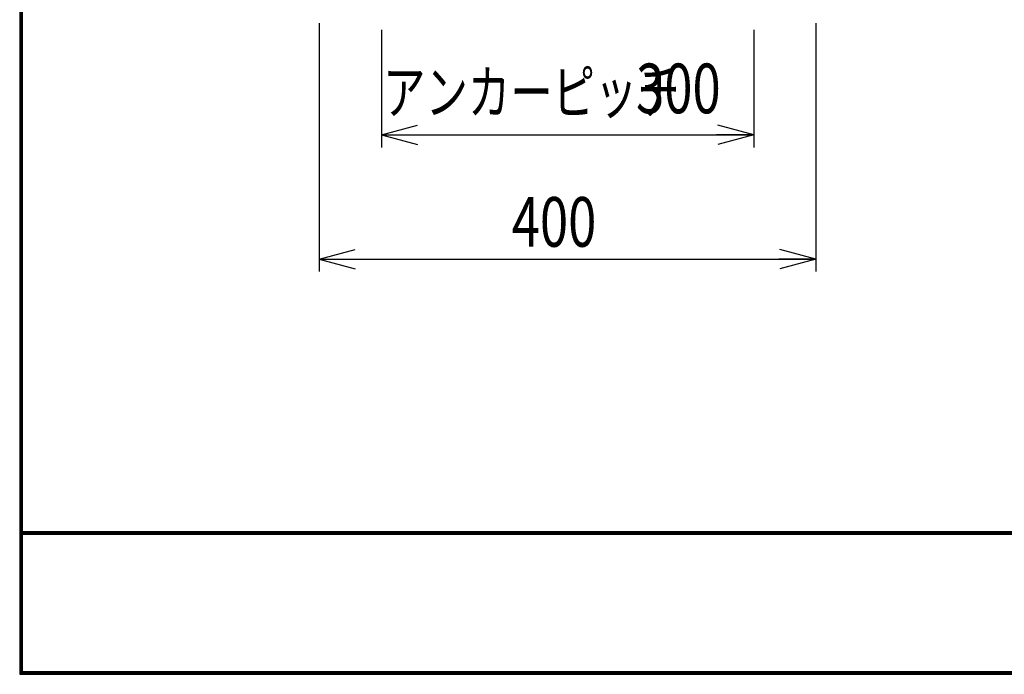
# Model space of a CAD drawing. Extents: x 157 to 4507, y 119 to 2473.
# Drawn here: x 157 to 950, y 119 to 647 of the extents above; entities that cross this region are included whole.
import ezdxf

# ---------------------------------------------------------------- set-up
doc = ezdxf.new("R2010")
doc.units = 0
doc.layers.get('0').update_dxf_attribs({"linetype": 'CONTINUOUS'})
doc.layers.add('LAYER002', color=7, linetype='CONTINUOUS')
doc.layers.add('LAYER003', color=7, linetype='CONTINUOUS')
doc.styles.add('ED_VECTOR', font='MONOTXT.SHX', dxfattribs={"bigfont": 'BIGFONT.SHX'})
doc.dimstyles.new('EDDIMINFO', dxfattribs={"dimtxt": 40, "dimasz": 30, "dimexe": 10, "dimexo": 10, "dimgap": 10, "dimtad": 1, "dimdec": 0, "dimtxsty": 'ED_VECTOR', "dimblk1": 'EDTIP_ARROW_S', "dimblk2": 'EDTIP_ARROW_E', "dimsah": 1, "dimcen": 2.5, "dimdle": 50, "dimclrd": 5, "dimclre": 5, "dimclrt": 3, "dimazin": 3, "dimtfac": 1, "dimtmove": 0, "dimatfit": 3})

# ---------------------------------------------------------------- blocks, each defined once
blk = doc.blocks.new('EDTIP_ARROW_S')
at = {"color": 0, "linetype": 'CONTINUOUS'}
for q in [(-1, 0), (-0.965926, 0.258819), (-0.965926, -0.258819)]:
    blk.add_line((0, 0), q, dxfattribs=at)
blk = doc.blocks.new('EDTIP_ARROW_E')
at = {"color": 0, "linetype": 'CONTINUOUS'}
for q in [(-1, 0), (-0.965926, 0.258819), (-0.965926, -0.258819)]:
    blk.add_line((0, 0), q, dxfattribs=at)
blk = doc.blocks.new('*D30')
at = {"color": 5, "linetype": 'CONTINUOUS'}
for p, q in [((448.085323, 638.56514), (448.085323, 543.868757)), ((748.085323, 638.56514), (748.085323, 543.868757)), ((448.085323, 553.868757), (748.085323, 553.868757))]:
    blk.add_line(p, q, dxfattribs=at)
at = {"color": 5, "linetype": 'CONTINUOUS', "xscale": 30, "yscale": 30, "rotation": 180}
blk.add_blockref('EDTIP_ARROW_S', (448.085323, 553.868757), dxfattribs=at)
at = {"color": 5, "linetype": 'CONTINUOUS', "xscale": 30, "yscale": 30}
blk.add_blockref('EDTIP_ARROW_E', (748.085323, 553.868757), dxfattribs=at)
at = {"color": 3, "linetype": 'CONTINUOUS', "style": 'ED_VECTOR', "width": 0.75}
blk.add_text('300', height=40, dxfattribs=at).set_placement((653.218506, 571.335022))
blk = doc.blocks.new('*D31')
at = {"color": 5, "linetype": 'CONTINUOUS'}
for p, q in [((398.085323, 643.868757), (398.085323, 443.868757)), ((798.085323, 643.868757), (798.085323, 443.868757)), ((398.085323, 453.868757), (798.085323, 453.868757))]:
    blk.add_line(p, q, dxfattribs=at)
at = {"color": 5, "linetype": 'CONTINUOUS', "xscale": 30, "yscale": 30, "rotation": 180}
blk.add_blockref('EDTIP_ARROW_S', (398.085323, 453.868757), dxfattribs=at)
at = {"color": 5, "linetype": 'CONTINUOUS', "xscale": 30, "yscale": 30}
blk.add_blockref('EDTIP_ARROW_E', (798.085323, 453.868757), dxfattribs=at)
at = {"color": 3, "linetype": 'CONTINUOUS', "style": 'ED_VECTOR', "width": 0.75}
blk.add_text('400', height=40, dxfattribs=at).set_placement((553.085388, 463.868774))

msp = doc.modelspace()

# ---------------------------------------------------------------- linework, layer by layer
at = {"layer": 'LAYER002', "color": 3, "linetype": 'CONTINUOUS'}
for p, q in [((158.824201, 121.442922), (158.824201, 2471.080752)), ((3479.360628, 121.442922), (158.824201, 121.442922))]:
    msp.add_line(p, q, dxfattribs=at)
at = {"layer": 'LAYER003', "color": 3, "linetype": 'CONTINUOUS'}
for p, q in [((156.824201, 2473.080752), (156.824201, 119.442922)), ((157.324201, 2472.580752), (157.324201, 119.942922)), ((157.824201, 2472.080752), (157.824201, 120.442922)), ((158.324201, 2471.580752), (158.324201, 120.942922)), ((158.824201, 2471.080752), (158.824201, 121.442922)), ((158.824201, 234.442922), (3479.360628, 234.442922)), ((158.824201, 233.942922), (3479.360628, 233.942922)), ((158.824201, 233.442922), (3479.360628, 233.442922)), ((158.824201, 232.942922), (3479.360628, 232.942922)), ((158.824201, 232.442922), (3479.360628, 232.442922)), ((156.824201, 119.442922), (3481.360628, 119.442922)), ((157.324201, 119.942922), (3480.860628, 119.942922)), ((157.824201, 120.442922), (3480.360628, 120.442922)), ((158.324201, 120.942922), (3479.860628, 120.942922)), ((158.824201, 121.442922), (3479.360628, 121.442922))]:
    msp.add_line(p, q, dxfattribs=at)

# ---------------------------------------------------------------- texts
at = {"color": 3, "linetype": 'CONTINUOUS', "style": 'ED_VECTOR', "width": 0.714286}
msp.add_text('アンカーピッチ', height=35, dxfattribs=at).set_placement((449.547228, 570.875061))

# ---------------------------------------------------------------- dimensions: what is measured, and where the dimension line sits
for p1, p2, distance, picture, middle in [((398.085323, 644.868757), (798.085323, 644.868757), -191, '*D31', (598.085388, 463.868774)), ((448.085323, 639.56514), (748.085323, 639.56514), -85.696383, '*D30', (698.218506, 571.335022))]:
    dim = msp.add_aligned_dim(p1=p1, p2=p2, distance=distance, dimstyle='EDDIMINFO', override={"dimblk1": 'EDTIP_ARROW_S', "dimblk2": 'EDTIP_ARROW_E', "dimsah": 1})
    dim.commit()
    dim.dimension.update_dxf_attribs({"geometry": picture, "text_midpoint": middle})

doc.saveas('drawing.dxf')
